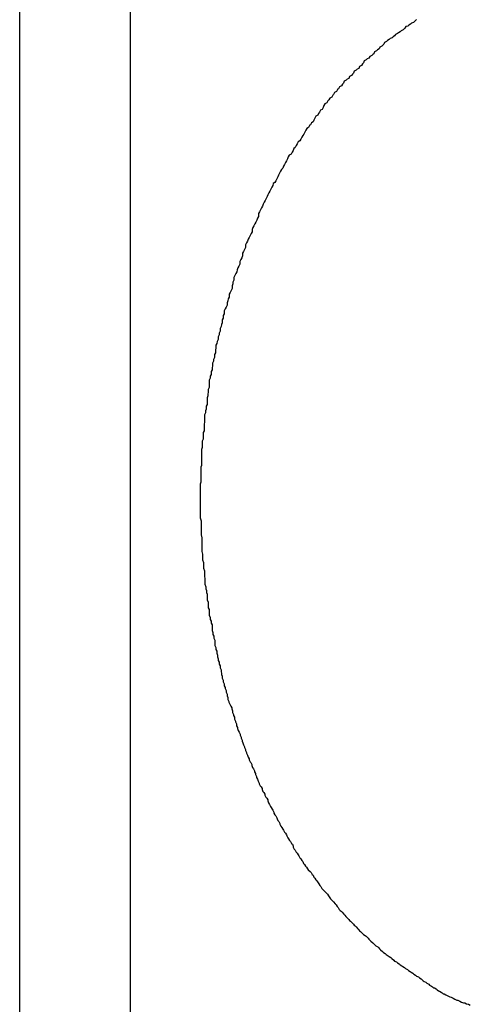
# Model space of a CAD drawing. Extents: x -53 to 53, y -23 to 23.
# Drawn here: x -13 to -13, y 5 to 5 of the extents above; entities that cross this region are included whole.
import ezdxf

# ---------------------------------------------------------------- set-up
doc = ezdxf.new("R2010")
doc.units = 0
doc.layers.get('0').update_dxf_attribs({"linetype": 'CONTINUOUS'})

msp = doc.modelspace()

# ---------------------------------------------------------------- linework, layer by layer
at = {"color": 0}
for points in [[(-13.0938, 4.4613), (-13.0938, 5.0613)], [(-13.0938, 4.4613), (-13.0938, 5.0613)], [(-13.0938, 4.4613), (-13.0938, 5.0613)], [(-13.0938, 4.4613), (-13.0938, 5.0613)], [(-13.0938, 4.4613), (-13.0938, 5.0613)], [(-13.0938, 4.4613), (-13.0938, 5.0613)], [(-13.0938, 4.4613), (-13.0938, 5.0613)], [(-13.0938, 4.4613), (-13.0938, 5.0613)], [(-13.0938, 4.4613), (-13.0938, 5.0613)], [(-13.0938, 4.4613), (-13.0938, 5.0613)], [(-13.0938, 4.4613), (-13.0938, 5.0613)], [(-13.0938, 4.4613), (-13.0938, 5.0613)], [(-13.0938, 4.4613), (-13.0938, 5.0613)], [(-13.0938, 4.4613), (-13.0938, 5.0613)], [(-13.0938, 4.4613), (-13.0938, 5.0613)], [(-13.0938, 4.4613), (-13.0938, 5.0613)], [(-13.0938, 4.4613), (-13.0938, 5.0613)], [(-13.0938, 4.4613), (-13.0938, 5.0613)], [(-13.0938, 4.4613), (-13.0938, 5.0613)], [(-13.0938, 4.4613), (-13.0938, 5.0613)], [(-13.0938, 4.4613), (-13.0938, 5.0613)], [(-13.0585, 5.0613), (-13.0585, 4.4613)], [(-13.0585, 5.0613), (-13.0585, 4.4613)], [(-13.0585, 5.0613), (-13.0585, 4.4613)], [(-13.0585, 5.0613), (-13.0585, 4.4613)], [(-13.0585, 5.0613), (-13.0585, 4.4613)], [(-13.0585, 5.0613), (-13.0585, 4.4613)], [(-13.0585, 5.0613), (-13.0585, 4.4613)], [(-13.0585, 5.0613), (-13.0585, 4.4613)], [(-13.0585, 5.0613), (-13.0585, 4.4613)], [(-13.0585, 5.0613), (-13.0585, 4.4613)], [(-13.0585, 5.0613), (-13.0585, 4.4613)], [(-13.0585, 5.0613), (-13.0585, 4.4613)], [(-13.0585, 5.0613), (-13.0585, 4.4613)], [(-13.0585, 5.0613), (-13.0585, 4.4613)], [(-13.0585, 5.0613), (-13.0585, 4.4613)], [(-13.0585, 5.0613), (-13.0585, 4.4613)], [(-13.0585, 5.0613), (-13.0585, 4.4613)], [(-13.0585, 5.0613), (-13.0585, 4.4613)], [(-13.0585, 5.0613), (-13.0585, 4.4613)], [(-13.0585, 5.0613), (-13.0585, 4.4613)], [(-13.0585, 5.0613), (-13.0585, 4.4613)], [(-12.9669, 4.9142), (-12.9672, 4.9139), (-12.9676, 4.9136), (-12.9679, 4.9133), (-12.9685, 4.913), (-12.9688, 4.9127), (-12.9694, 4.9124), (-12.9697, 4.9121), (-12.9703, 4.912), (-12.9703, 4.912), (-12.9706, 4.9115), (-12.9709, 4.9112), (-12.9712, 4.9109), (-12.9718, 4.9106), (-12.9721, 4.9103), (-12.9727, 4.91), (-12.973, 4.9097), (-12.9736, 4.9094), (-12.9739, 4.909), (-12.9744, 4.9087), (-12.9747, 4.9084), (-12.9753, 4.9081), (-12.9756, 4.9078), (-12.9762, 4.9075), (-12.9765, 4.9072), (-12.9771, 4.9069), (-12.9771, 4.9069), (-12.9774, 4.9063), (-12.9777, 4.906), (-12.978, 4.9057), (-12.9786, 4.9054), (-12.9789, 4.9048), (-12.9794, 4.9045), (-12.9797, 4.9042), (-12.9803, 4.9039), (-12.9806, 4.9033), (-12.9809, 4.903), (-12.9812, 4.9027), (-12.9818, 4.9024), (-12.9821, 4.9019), (-12.9827, 4.9016), (-12.983, 4.9013), (-12.9836, 4.901), (-12.9836, 4.901), (-12.9839, 4.9004), (-12.9842, 4.9001), (-12.9845, 4.8995), (-12.9851, 4.8992), (-12.9854, 4.8986), (-12.9859, 4.8983), (-12.9862, 4.898), (-12.9868, 4.8977), (-12.9871, 4.8971), (-12.9874, 4.8968), (-12.9877, 4.8963), (-12.9883, 4.896), (-12.9886, 4.8954), (-12.9891, 4.8951), (-12.9894, 4.8948), (-12.99, 4.8945), (-12.99, 4.8945), (-12.9903, 4.8939), (-12.9906, 4.8936), (-12.9909, 4.893), (-12.9915, 4.8927), (-12.9918, 4.8921), (-12.9922, 4.8918), (-12.9925, 4.8912), (-12.9931, 4.8909), (-12.9934, 4.8903), (-12.9937, 4.89), (-12.994, 4.8894), (-12.9946, 4.8891), (-12.9949, 4.8885), (-12.9953, 4.8882), (-12.9956, 4.8876), (-12.9962, 4.8873), (-12.9962, 4.8873), (-12.9965, 4.8867), (-12.9968, 4.8861), (-12.9971, 4.8855), (-12.9976, 4.8852), (-12.9979, 4.8846), (-12.9982, 4.8842), (-12.9985, 4.8836), (-12.9991, 4.8833), (-12.9994, 4.8827), (-12.9997, 4.8821), (-13, 4.8815), (-13.0005, 4.8812), (-13.0008, 4.8806), (-13.0011, 4.8803), (-13.0014, 4.8797), (-13.002, 4.8794), (-13.002, 4.8794), (-13.0023, 4.8788), (-13.0026, 4.8782), (-13.0029, 4.8776), (-13.0033, 4.8772), (-13.0036, 4.8766), (-13.0039, 4.876), (-13.0042, 4.8754), (-13.0048, 4.8751), (-13.0051, 4.8745), (-13.0054, 4.8739), (-13.0057, 4.8733), (-13.0061, 4.873), (-13.0064, 4.8724), (-13.0067, 4.8718), (-13.007, 4.8712), (-13.0076, 4.8709), (-13.0076, 4.8709), (-13.0079, 4.8703), (-13.0082, 4.8697), (-13.0085, 4.8691), (-13.0088, 4.8685), (-13.0091, 4.8679), (-13.0094, 4.8673), (-13.0097, 4.8667), (-13.0101, 4.8663), (-13.0104, 4.8657), (-13.0107, 4.8651), (-13.011, 4.8645), (-13.0113, 4.8639), (-13.0116, 4.8633), (-13.0119, 4.8627), (-13.0122, 4.8621), (-13.0127, 4.8618), (-13.0127, 4.8618), (-13.0129, 4.8612), (-13.0132, 4.8606), (-13.0135, 4.86), (-13.0138, 4.8594), (-13.0141, 4.8588), (-13.0144, 4.8582), (-13.0147, 4.8576), (-13.015, 4.857), (-13.0153, 4.8564), (-13.0156, 4.8558), (-13.0159, 4.8552), (-13.0162, 4.8546), (-13.0165, 4.854), (-13.0168, 4.8534), (-13.0171, 4.8528), (-13.0174, 4.8522), (-13.0174, 4.8522), (-13.0174, 4.8513), (-13.0177, 4.8507), (-13.018, 4.8501), (-13.0183, 4.8495), (-13.0186, 4.8489), (-13.0189, 4.8483), (-13.0192, 4.8477), (-13.0195, 4.8471), (-13.0195, 4.8464), (-13.0198, 4.8458), (-13.0201, 4.8452), (-13.0204, 4.8446), (-13.0207, 4.844), (-13.021, 4.8434), (-13.0213, 4.8428), (-13.0216, 4.8422), (-13.0216, 4.8422), (-13.0216, 4.8413), (-13.0219, 4.8407), (-13.0222, 4.8401), (-13.0225, 4.8395), (-13.0225, 4.8387), (-13.0228, 4.8381), (-13.0231, 4.8375), (-13.0234, 4.8369), (-13.0234, 4.836), (-13.0237, 4.8354), (-13.024, 4.8348), (-13.0243, 4.8342), (-13.0244, 4.8336), (-13.0247, 4.833), (-13.025, 4.8324), (-13.0253, 4.8318), (-13.0253, 4.8318), (-13.0253, 4.8309), (-13.0256, 4.8303), (-13.0256, 4.8297), (-13.0259, 4.8291), (-13.0259, 4.8282), (-13.0262, 4.8276), (-13.0265, 4.827), (-13.0268, 4.8264), (-13.0268, 4.8255), (-13.0271, 4.8249), (-13.0272, 4.8243), (-13.0275, 4.8237), (-13.0275, 4.8229), (-13.0278, 4.8223), (-13.0281, 4.8217), (-13.0284, 4.8211), (-13.0284, 4.8211), (-13.0284, 4.8202), (-13.0287, 4.8196), (-13.0287, 4.8188), (-13.029, 4.8182), (-13.029, 4.8173), (-13.0293, 4.8167), (-13.0294, 4.8161), (-13.0297, 4.8155), (-13.0297, 4.8146), (-13.03, 4.814), (-13.03, 4.8134), (-13.0303, 4.8128), (-13.0303, 4.8119), (-13.0306, 4.8113), (-13.0308, 4.8107), (-13.0311, 4.8101), (-13.0311, 4.8101), (-13.0311, 4.8092), (-13.0312, 4.8086), (-13.0312, 4.8077), (-13.0315, 4.8071), (-13.0315, 4.8062), (-13.0318, 4.8056), (-13.0318, 4.805), (-13.0321, 4.8044), (-13.0321, 4.8035), (-13.0323, 4.8029), (-13.0323, 4.8023), (-13.0326, 4.8017), (-13.0326, 4.8008), (-13.0329, 4.8002), (-13.0329, 4.7996), (-13.0332, 4.799), (-13.0332, 4.799), (-13.0332, 4.7981), (-13.0332, 4.7975), (-13.0332, 4.7966), (-13.0335, 4.796), (-13.0335, 4.7951), (-13.0336, 4.7945), (-13.0336, 4.7939), (-13.0339, 4.7933), (-13.0339, 4.7924), (-13.0339, 4.7918), (-13.0339, 4.7912), (-13.0342, 4.7906), (-13.0342, 4.7897), (-13.0344, 4.7891), (-13.0344, 4.7885), (-13.0347, 4.7879), (-13.0347, 4.7879), (-13.0347, 4.787), (-13.0347, 4.7864), (-13.0347, 4.7855), (-13.0348, 4.7849), (-13.0348, 4.784), (-13.0348, 4.7834), (-13.0348, 4.7828), (-13.0351, 4.7822), (-13.0351, 4.7813), (-13.0351, 4.7807), (-13.0351, 4.7801), (-13.0354, 4.7795), (-13.0354, 4.7786), (-13.0354, 4.778), (-13.0354, 4.7774), (-13.0357, 4.7768), (-13.0357, 4.7768), (-13.0357, 4.7759), (-13.0357, 4.7753), (-13.0357, 4.7744), (-13.0357, 4.7738), (-13.0357, 4.7729), (-13.0357, 4.7723), (-13.0357, 4.7717), (-13.0359, 4.7711), (-13.0359, 4.7702), (-13.0359, 4.7696), (-13.0359, 4.769), (-13.0359, 4.7684), (-13.0359, 4.7675), (-13.0359, 4.7669), (-13.0359, 4.7663), (-13.0361, 4.7657), (-13.0361, 4.7657), (-13.0361, 4.7648), (-13.0361, 4.7642), (-13.0361, 4.7636), (-13.0361, 4.763), (-13.0361, 4.7621), (-13.0361, 4.7615), (-13.0361, 4.7609), (-13.0361, 4.7603), (-13.0361, 4.7594), (-13.0361, 4.7588), (-13.0361, 4.7582), (-13.0361, 4.7576), (-13.0361, 4.7567), (-13.0361, 4.7561), (-13.0361, 4.7555), (-13.0361, 4.7549), (-13.0361, 4.7549), (-13.0358, 4.754), (-13.0358, 4.7534), (-13.0358, 4.7528), (-13.0358, 4.7522), (-13.0358, 4.7513), (-13.0358, 4.7507), (-13.0358, 4.7501), (-13.0358, 4.7495), (-13.0356, 4.7486), (-13.0356, 4.748), (-13.0356, 4.7474), (-13.0356, 4.7468), (-13.0356, 4.746), (-13.0356, 4.7454), (-13.0356, 4.7448), (-13.0356, 4.7442), (-13.0356, 4.7442), (-13.0353, 4.7433), (-13.0353, 4.7427), (-13.0353, 4.7421), (-13.0353, 4.7415), (-13.035, 4.7407), (-13.035, 4.7401), (-13.035, 4.7395), (-13.035, 4.7389), (-13.0347, 4.738), (-13.0347, 4.7374), (-13.0347, 4.7368), (-13.0347, 4.7362), (-13.0346, 4.7356), (-13.0346, 4.735), (-13.0346, 4.7344), (-13.0346, 4.7338), (-13.0346, 4.7338), (-13.0343, 4.7329), (-13.0343, 4.7323), (-13.0341, 4.7317), (-13.0341, 4.7311), (-13.0338, 4.7305), (-13.0338, 4.7299), (-13.0338, 4.7293), (-13.0338, 4.7287), (-13.0335, 4.728), (-13.0335, 4.7274), (-13.0335, 4.7268), (-13.0335, 4.7262), (-13.0332, 4.7256), (-13.0332, 4.725), (-13.0332, 4.7244), (-13.0332, 4.7238), (-13.0332, 4.7238), (-13.0329, 4.7231), (-13.0329, 4.7225), (-13.0326, 4.7219), (-13.0326, 4.7213), (-13.0323, 4.7207), (-13.0323, 4.7201), (-13.0323, 4.7195), (-13.0323, 4.7189), (-13.032, 4.7183), (-13.032, 4.7177), (-13.0317, 4.7171), (-13.0317, 4.7165), (-13.0314, 4.7159), (-13.0314, 4.7153), (-13.0314, 4.7147), (-13.0314, 4.7141), (-13.0314, 4.7141), (-13.0311, 4.7135), (-13.0311, 4.7129), (-13.0308, 4.7123), (-13.0308, 4.7117), (-13.0305, 4.7111), (-13.0305, 4.7105), (-13.0303, 4.7099), (-13.0303, 4.7094), (-13.03, 4.7088), (-13.03, 4.7082), (-13.0297, 4.7076), (-13.0297, 4.707), (-13.0294, 4.7064), (-13.0294, 4.7058), (-13.0293, 4.7052), (-13.0293, 4.7049), (-13.0293, 4.7049), (-13.029, 4.7043), (-13.029, 4.7037), (-13.0287, 4.7031), (-13.0287, 4.7025), (-13.0284, 4.7019), (-13.0284, 4.7013), (-13.0281, 4.7007), (-13.0281, 4.7004), (-13.0278, 4.6998), (-13.0278, 4.6992), (-13.0275, 4.6986), (-13.0275, 4.6981), (-13.0272, 4.6975), (-13.0272, 4.6969), (-13.0269, 4.6963), (-13.0269, 4.696), (-13.0269, 4.696), (-13.0266, 4.6954), (-13.0263, 4.6948), (-13.026, 4.6942), (-13.026, 4.6939), (-13.0257, 4.6933), (-13.0257, 4.6927), (-13.0254, 4.6921), (-13.0254, 4.6918), (-13.0251, 4.6912), (-13.0251, 4.6906), (-13.0248, 4.69), (-13.0248, 4.6897), (-13.0245, 4.6891), (-13.0245, 4.6885), (-13.0242, 4.6879), (-13.0242, 4.6876), (-13.0242, 4.6876), (-13.0239, 4.687), (-13.0236, 4.6864), (-13.0233, 4.6858), (-13.0233, 4.6855), (-13.023, 4.6849), (-13.023, 4.6845), (-13.0227, 4.6839), (-13.0227, 4.6836), (-13.0224, 4.683), (-13.0222, 4.6824), (-13.0219, 4.6818), (-13.0219, 4.6815), (-13.0216, 4.6809), (-13.0216, 4.6806), (-13.0213, 4.68), (-13.0213, 4.6797), (-13.0213, 4.6797), (-13.021, 4.6791), (-13.0207, 4.6785), (-13.0204, 4.6779), (-13.0204, 4.6776), (-13.0201, 4.677), (-13.0199, 4.6767), (-13.0196, 4.6761), (-13.0196, 4.6758), (-13.0193, 4.6752), (-13.019, 4.6747), (-13.0187, 4.6741), (-13.0187, 4.6738), (-13.0184, 4.6732), (-13.0184, 4.6729), (-13.0181, 4.6723), (-13.0181, 4.672), (-13.0181, 4.672), (-13.0178, 4.6714), (-13.0175, 4.6708), (-13.0172, 4.6702), (-13.0172, 4.6699), (-13.0169, 4.6693), (-13.0166, 4.669), (-13.0163, 4.6684), (-13.0163, 4.6681), (-13.016, 4.6675), (-13.0157, 4.6672), (-13.0154, 4.6666), (-13.0154, 4.6663), (-13.0151, 4.6657), (-13.0148, 4.6654), (-13.0145, 4.6648), (-13.0145, 4.6645), (-13.0145, 4.6645), (-13.0142, 4.6639), (-13.0139, 4.6633), (-13.0136, 4.6627), (-13.0134, 4.6624), (-13.0131, 4.6618), (-13.0128, 4.6615), (-13.0125, 4.6609), (-13.0125, 4.6606), (-13.0122, 4.66), (-13.0119, 4.6597), (-13.0116, 4.6591), (-13.0115, 4.6588), (-13.0112, 4.6582), (-13.0109, 4.6579), (-13.0106, 4.6573), (-13.0106, 4.657), (-13.0106, 4.657), (-13.0103, 4.6564), (-13.01, 4.656), (-13.0097, 4.6554), (-13.0094, 4.6551), (-13.0091, 4.6545), (-13.0088, 4.6542), (-13.0085, 4.6536), (-13.0084, 4.6533), (-13.0081, 4.6527), (-13.0078, 4.6524), (-13.0075, 4.6518), (-13.0072, 4.6515), (-13.0069, 4.6509), (-13.0066, 4.6506), (-13.0063, 4.65), (-13.0063, 4.6497), (-13.0063, 4.6497), (-13.006, 4.6491), (-13.0057, 4.6487), (-13.0054, 4.6481), (-13.0051, 4.6478), (-13.0048, 4.6472), (-13.0045, 4.6469), (-13.0042, 4.6463), (-13.0039, 4.646), (-13.0036, 4.6454), (-13.0033, 4.6451), (-13.003, 4.6445), (-13.0027, 4.6442), (-13.0024, 4.6436), (-13.0021, 4.6433), (-13.0018, 4.6428), (-13.0015, 4.6425), (-13.0015, 4.6425), (-13.0009, 4.6419), (-13.0006, 4.6416), (-13.0003, 4.641), (-13, 4.6407), (-12.9997, 4.6401), (-12.9994, 4.6398), (-12.9991, 4.6392), (-12.9988, 4.6389), (-12.9984, 4.6383), (-12.9981, 4.638), (-12.9978, 4.6374), (-12.9975, 4.6371), (-12.9972, 4.6365), (-12.9969, 4.6362), (-12.9966, 4.6359), (-12.9963, 4.6356), (-12.9963, 4.6356), (-12.9957, 4.635), (-12.9954, 4.6347), (-12.9951, 4.6341), (-12.9948, 4.6338), (-12.9944, 4.6332), (-12.9941, 4.6329), (-12.9938, 4.6325), (-12.9935, 4.6322), (-12.9929, 4.6316), (-12.9926, 4.6313), (-12.9923, 4.6307), (-12.992, 4.6304), (-12.9916, 4.6298), (-12.9913, 4.6295), (-12.991, 4.6292), (-12.9907, 4.6289), (-12.9907, 4.6289), (-12.9901, 4.6283), (-12.9898, 4.628), (-12.9895, 4.6275), (-12.9892, 4.6272), (-12.9886, 4.6266), (-12.9883, 4.6263), (-12.988, 4.626), (-12.9877, 4.6257), (-12.9871, 4.6251), (-12.9868, 4.6248), (-12.9865, 4.6245), (-12.9862, 4.6242), (-12.9857, 4.6236), (-12.9854, 4.6233), (-12.9851, 4.623), (-12.9848, 4.6227), (-12.9848, 4.6227), (-12.9842, 4.6221), (-12.9839, 4.6218), (-12.9833, 4.6215), (-12.983, 4.6212), (-12.9824, 4.6206), (-12.9821, 4.6203), (-12.9818, 4.62), (-12.9815, 4.6197), (-12.9809, 4.6191), (-12.9806, 4.6188), (-12.9802, 4.6185), (-12.9799, 4.6182), (-12.9793, 4.6178), (-12.979, 4.6175), (-12.9787, 4.6172), (-12.9784, 4.6169), (-12.9784, 4.6169), (-12.9778, 4.6163), (-12.9775, 4.616), (-12.9769, 4.6157), (-12.9766, 4.6154), (-12.976, 4.615), (-12.9757, 4.6147), (-12.9751, 4.6144), (-12.9748, 4.6141), (-12.9742, 4.6136), (-12.9739, 4.6133), (-12.9733, 4.613), (-12.973, 4.6127), (-12.9724, 4.6124), (-12.9721, 4.6121), (-12.9716, 4.6118), (-12.9713, 4.6115), (-12.9713, 4.6115), (-12.9707, 4.6112), (-12.9704, 4.6109), (-12.9698, 4.6106), (-12.9695, 4.6103), (-12.9689, 4.61), (-12.9686, 4.6097), (-12.9681, 4.6094), (-12.9678, 4.6091), (-12.9672, 4.6088), (-12.9669, 4.6085), (-12.9663, 4.6082), (-12.966, 4.6079), (-12.9654, 4.6076), (-12.9651, 4.6073), (-12.9648, 4.607), (-12.9645, 4.6068), (-12.9645, 4.6068), (-12.9639, 4.6065), (-12.9636, 4.6062), (-12.963, 4.6059), (-12.9627, 4.6056), (-12.9621, 4.6053), (-12.9618, 4.605), (-12.9615, 4.6047), (-12.9612, 4.6047), (-12.9606, 4.6044), (-12.9603, 4.6041), (-12.9599, 4.6038), (-12.9596, 4.6037), (-12.959, 4.6034), (-12.9587, 4.6031), (-12.9584, 4.6028), (-12.9581, 4.6028), (-12.9581, 4.6028), (-12.9575, 4.6025), (-12.9569, 4.6022), (-12.9563, 4.6019), (-12.9558, 4.6017), (-12.9552, 4.6014), (-12.9546, 4.6011), (-12.954, 4.6008), (-12.9537, 4.6008), (-12.9531, 4.6005), (-12.9525, 4.6002), (-12.9519, 4.5999), (-12.9515, 4.5999), (-12.9509, 4.5996), (-12.9503, 4.5995), (-12.9497, 4.5992)]]:
    msp.add_lwpolyline(points, dxfattribs=at)

doc.saveas('drawing.dxf')
